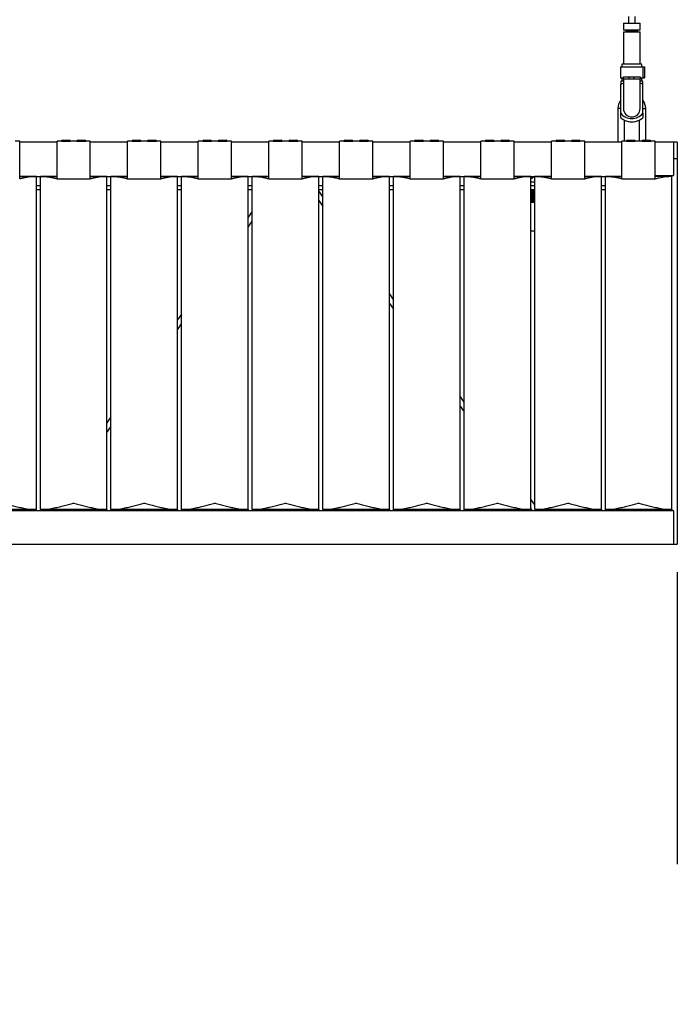
# Model space of a CAD drawing. Units: millimetres. Extents: x 0 to 1441, y 0 to 1019.
# Drawn here: x 1116 to 1176, y 544 to 632 of the extents above; entities that cross this region are included whole.
import ezdxf

# ---------------------------------------------------------------- set-up
doc = ezdxf.new("R2010")
doc.units = ezdxf.units.MM
doc.header["$LTSCALE"] = 10
doc.header["$PDSIZE"] = -1
doc.layers.add('S&C_cotas', color=251, linetype='Continuous')
doc.layers.add('S&C_vistas', color=1, linetype='Continuous')
doc.styles.add('ARIAL', font='arial.ttf')
doc.dimstyles.new('S&C_cotas', dxfattribs={"dimtxt": 0.02, "dimasz": 0.1, "dimexe": 0.018, "dimexo": 0.02, "dimgap": 0, "dimtad": 0, "dimdec": 0, "dimzin": 0, "dimdsep": 46, "dimtxsty": 'ARIAL', "dimblk": 'NONE', "dimcen": 0, "dimsd1": 1, "dimsd2": 1, "dimclrd": 256, "dimclre": 256, "dimclrt": 256, "dimazin": 0, "dimtfac": 1, "dimtdec": 0, "dimtofl": 0, "dimtmove": 0, "dimatfit": 3, "dimldrblk": 'NONE', "dimfxl": 1, "dimtolj": 1, "dimtzin": 0, "dimarcsym": 0})

# ---------------------------------------------------------------- blocks, each defined once
blk = doc.blocks.new('*D52')
at = {"layer": 'Defpoints', "color": 0, "linetype": 'Continuous'}
for p in [(1175.703, 582.525), (946.103, 580.525), (1175.703, 556.217)]:
    blk.add_point(p, dxfattribs=at)
at = {"layer": 'S&C_cotas', "linetype": 'Continuous', "lineweight": -2}
for p, q in [((1175.703, 582.505), (1175.703, 556.199)), ((946.103, 580.505), (946.103, 556.199))]:
    blk.add_line(p, q, dxfattribs=at)
at = {"layer": 'S&C_cotas', "linetype": 'Continuous', "insert": (1060.903, 556.217), "char_height": 4, "attachment_point": 5, "style": 'ARIAL'}
blk.add_mtext('\\A1;230 cm / 90.6"', dxfattribs=at)
blk = doc.blocks.new('_NONE')

msp = doc.modelspace()

# ---------------------------------------------------------------- linework, layer by layer
at = {"layer": 'S&C_vistas', "color": 7, "linetype": 'Continuous'}
for p, q in [((1171.303, 632.555), (1171.303, 631.955)), ((1171.903, 631.955), (1171.903, 632.555)), ((1170.853, 631.955), (1170.853, 631.355)), ((1170.853, 631.955), (1172.353, 631.955)), ((1172.353, 631.355), (1172.353, 631.955)), ((1170.853, 631.355), (1172.353, 631.355)), ((1170.853, 631.155), (1170.853, 628.255)), ((1170.853, 631.155), (1172.353, 631.155)), ((1171.053, 631.355), (1171.053, 631.255)), ((1171.053, 631.255), (1172.153, 631.255)), ((1171.303, 631.255), (1171.303, 631.155)), ((1171.903, 631.155), (1171.903, 631.255)), ((1172.153, 631.255), (1172.153, 631.355)), ((1172.353, 628.255), (1172.353, 631.155)), ((1170.578, 628.005), (1170.578, 627.005)), ((1170.578, 628.005), (1172.628, 628.005)), ((1170.703, 628.255), (1170.703, 628.005)), ((1172.503, 628.255), (1170.703, 628.255)), ((1172.503, 628.005), (1172.503, 628.255)), ((1172.628, 627.005), (1172.628, 628.005)), ((1172.628, 628.005), (1172.752, 628.005)), ((1172.752, 628.005), (1172.752, 627.005)), ((1170.578, 627.005), (1170.853, 627.005)), ((1170.703, 627.005), (1170.703, 626.755)), ((1170.853, 627.105), (1171.378, 627.105)), ((1170.853, 626.905), (1170.853, 627.105)), ((1171.378, 627.105), (1171.828, 627.105)), ((1171.378, 626.905), (1171.378, 627.105)), ((1171.828, 627.105), (1172.353, 627.105)), ((1171.828, 626.905), (1171.828, 627.105)), ((1172.353, 627.105), (1172.353, 626.905)), ((1172.353, 627.005), (1172.628, 627.005)), ((1172.503, 626.755), (1172.503, 627.005)), ((1172.628, 627.005), (1172.752, 627.005)), ((1170.703, 626.755), (1170.603, 626.697)), ((1170.603, 626.458), (1170.853, 626.552)), ((1170.603, 623.822), (1170.603, 626.458)), ((1170.703, 626.755), (1170.853, 626.755)), ((1170.853, 626.905), (1170.853, 624.255)), ((1171.378, 626.905), (1170.853, 626.905)), ((1172.353, 626.905), (1171.828, 626.905)), ((1172.353, 624.255), (1172.353, 626.905)), ((1172.353, 626.755), (1172.503, 626.755)), ((1172.353, 626.553), (1172.603, 626.458)), ((1172.603, 626.697), (1172.503, 626.755)), ((1172.603, 623.822), (1172.603, 626.458)), ((1170.353, 624.255), (1170.353, 621.225)), ((1170.603, 624.255), (1170.353, 624.255)), ((1170.603, 623.419), (1170.603, 623.822)), ((1172.603, 624.255), (1172.853, 624.255)), ((1172.603, 623.822), (1172.603, 623.419)), ((1172.853, 621.405), (1172.853, 624.255)), ((1170.953, 621.305), (1170.953, 623.205)), ((1172.253, 623.205), (1172.253, 621.305)), ((1116.472, 621.305), (1116.072, 621.305)), ((1116.472, 617.915), (1116.472, 621.305)), ((1119.833, 621.225), (1116.472, 621.225)), ((1119.833, 617.915), (1119.833, 621.305)), ((1120.233, 621.305), (1119.833, 621.305)), ((1120.233, 621.305), (1121.033, 621.305)), ((1120.333, 621.405), (1120.933, 621.405)), ((1121.633, 621.305), (1121.033, 621.305)), ((1121.633, 621.305), (1122.433, 621.305)), ((1121.733, 621.405), (1122.333, 621.405)), ((1122.833, 621.305), (1122.433, 621.305)), ((1122.833, 617.915), (1122.833, 621.305)), ((1126.194, 621.225), (1122.833, 621.225)), ((1126.194, 617.915), (1126.194, 621.305)), ((1126.594, 621.305), (1126.194, 621.305)), ((1126.594, 621.305), (1127.394, 621.305)), ((1126.694, 621.405), (1127.294, 621.405)), ((1127.994, 621.305), (1127.394, 621.305)), ((1127.994, 621.305), (1128.794, 621.305)), ((1128.094, 621.405), (1128.694, 621.405)), ((1129.194, 621.305), (1128.794, 621.305)), ((1129.194, 617.915), (1129.194, 621.305)), ((1132.555, 621.225), (1129.194, 621.225)), ((1132.555, 617.915), (1132.555, 621.305)), ((1132.955, 621.305), (1132.555, 621.305)), ((1132.955, 621.305), (1133.755, 621.305)), ((1133.055, 621.405), (1133.655, 621.405)), ((1134.355, 621.305), (1133.755, 621.305)), ((1134.355, 621.305), (1135.155, 621.305)), ((1134.455, 621.405), (1135.055, 621.405)), ((1135.555, 621.305), (1135.155, 621.305)), ((1135.555, 617.915), (1135.555, 621.305)), ((1138.916, 621.225), (1135.555, 621.225)), ((1138.916, 617.915), (1138.916, 621.305)), ((1139.316, 621.305), (1138.916, 621.305)), ((1139.316, 621.305), (1140.116, 621.305)), ((1139.416, 621.405), (1140.016, 621.405)), ((1140.716, 621.305), (1140.116, 621.305)), ((1140.716, 621.305), (1141.516, 621.305)), ((1140.816, 621.405), (1141.416, 621.405)), ((1141.916, 621.305), (1141.516, 621.305)), ((1141.916, 617.915), (1141.916, 621.305)), ((1145.277, 621.225), (1141.916, 621.225)), ((1145.277, 617.915), (1145.277, 621.305)), ((1145.677, 621.305), (1145.277, 621.305)), ((1145.677, 621.305), (1146.477, 621.305)), ((1145.777, 621.405), (1146.377, 621.405)), ((1147.077, 621.305), (1146.477, 621.305)), ((1147.077, 621.305), (1147.877, 621.305)), ((1147.177, 621.405), (1147.777, 621.405)), ((1148.277, 621.305), (1147.877, 621.305)), ((1148.277, 617.915), (1148.277, 621.305)), ((1151.638, 621.225), (1148.277, 621.225)), ((1151.638, 617.915), (1151.638, 621.305)), ((1152.038, 621.305), (1151.638, 621.305)), ((1152.038, 621.305), (1152.838, 621.305)), ((1152.138, 621.405), (1152.738, 621.405)), ((1153.438, 621.305), (1152.838, 621.305)), ((1153.438, 621.305), (1154.238, 621.305)), ((1153.538, 621.405), (1154.138, 621.405)), ((1154.638, 621.305), (1154.238, 621.305)), ((1154.638, 617.915), (1154.638, 621.305)), ((1157.999, 621.225), (1154.638, 621.225)), ((1157.999, 617.915), (1157.999, 621.305)), ((1158.399, 621.305), (1157.999, 621.305)), ((1158.399, 621.305), (1159.199, 621.305)), ((1158.499, 621.405), (1159.099, 621.405)), ((1159.799, 621.305), (1159.199, 621.305)), ((1159.799, 621.305), (1160.599, 621.305)), ((1159.899, 621.405), (1160.499, 621.405)), ((1160.999, 621.305), (1160.599, 621.305)), ((1160.999, 617.915), (1160.999, 621.305)), ((1164.36, 621.225), (1160.999, 621.225)), ((1164.36, 617.915), (1164.36, 621.305)), ((1164.76, 621.305), (1164.36, 621.305)), ((1164.76, 621.305), (1165.56, 621.305)), ((1164.86, 621.405), (1165.46, 621.405)), ((1166.16, 621.305), (1165.56, 621.305)), ((1166.16, 621.305), (1166.96, 621.305)), ((1166.26, 621.405), (1166.86, 621.405)), ((1167.36, 621.305), (1166.96, 621.305)), ((1167.36, 617.915), (1167.36, 621.305)), ((1170.721, 621.225), (1167.36, 621.225)), ((1170.721, 617.915), (1170.721, 621.305)), ((1171.121, 621.305), (1170.721, 621.305)), ((1171.121, 621.305), (1171.921, 621.305)), ((1171.221, 621.405), (1171.821, 621.405)), ((1172.521, 621.305), (1171.921, 621.305)), ((1172.521, 621.305), (1173.321, 621.305)), ((1172.621, 621.405), (1173.221, 621.405)), ((1173.721, 621.305), (1173.321, 621.305)), ((1173.721, 617.915), (1173.721, 621.305)), ((1174.003, 621.225), (1173.721, 621.225)), ((1174.203, 621.225), (1174.003, 621.225)), ((1174.403, 621.225), (1174.203, 621.225)), ((1175.403, 621.225), (1174.403, 621.225)), ((1175.703, 621.225), (1175.403, 621.225)), ((1175.403, 619.725), (1175.403, 621.225)), ((1175.703, 621.225), (1175.703, 619.725)), ((1175.703, 619.725), (1175.403, 619.725)), ((1175.403, 618.225), (1175.403, 619.725)), ((1175.703, 619.725), (1175.703, 585.025)), ((1116.472, 618.132), (1119.833, 618.132)), ((1117.972, 618.125), (1116.472, 618.125)), ((1117.045, 618.132), (1117.035, 618.125)), ((1117.903, 618.132), (1117.903, 618.125)), ((1117.972, 588.125), (1117.972, 618.125)), ((1119.833, 618.125), (1118.333, 618.125)), ((1118.333, 588.125), (1118.333, 618.125)), ((1118.403, 618.125), (1118.403, 618.132)), ((1119.27, 618.125), (1119.261, 618.132)), ((1122.833, 618.132), (1126.194, 618.132)), ((1124.333, 618.125), (1122.833, 618.125)), ((1124.333, 588.125), (1124.333, 618.125)), ((1124.694, 588.125), (1124.694, 618.125)), ((1126.194, 618.125), (1124.694, 618.125)), ((1129.194, 618.132), (1132.555, 618.132)), ((1130.694, 618.125), (1129.194, 618.125)), ((1130.694, 588.125), (1130.694, 618.125)), ((1132.555, 618.125), (1131.055, 618.125)), ((1131.055, 588.125), (1131.055, 618.125)), ((1135.555, 618.132), (1138.916, 618.132)), ((1137.055, 618.125), (1135.555, 618.125)), ((1137.055, 588.125), (1137.055, 618.125)), ((1137.416, 588.125), (1137.416, 618.125)), ((1138.916, 618.125), (1137.416, 618.125)), ((1141.916, 618.132), (1145.277, 618.132)), ((1143.416, 618.125), (1141.916, 618.125)), ((1142.17, 618.125), (1142.161, 618.132)), ((1142.533, 618.125), (1142.528, 618.132)), ((1143.416, 588.125), (1143.416, 618.125)), ((1143.777, 588.125), (1143.777, 618.125)), ((1145.277, 618.125), (1143.777, 618.125)), ((1148.277, 618.132), (1151.638, 618.132)), ((1149.777, 618.125), (1148.277, 618.125)), ((1149.777, 588.125), (1149.777, 618.125)), ((1151.638, 618.125), (1150.138, 618.125)), ((1150.138, 588.125), (1150.138, 618.125)), ((1154.638, 618.132), (1157.999, 618.132)), ((1156.138, 618.125), (1154.638, 618.125)), ((1156.138, 588.125), (1156.138, 618.125)), ((1156.499, 588.125), (1156.499, 618.125)), ((1157.999, 618.125), (1156.499, 618.125)), ((1160.999, 618.132), (1164.36, 618.132)), ((1162.499, 618.125), (1160.999, 618.125)), ((1162.845, 618.132), (1162.499, 617.898)), ((1162.499, 588.125), (1162.499, 618.125)), ((1164.36, 618.125), (1162.86, 618.125)), ((1162.86, 588.125), (1162.86, 618.125)), ((1163.703, 618.132), (1163.703, 618.125)), ((1164.203, 618.125), (1164.203, 618.132)), ((1167.36, 618.132), (1170.721, 618.132)), ((1168.86, 618.125), (1167.36, 618.125)), ((1168.86, 588.125), (1168.86, 618.125)), ((1170.721, 618.125), (1169.221, 618.125)), ((1169.221, 588.125), (1169.221, 618.125)), ((1173.721, 618.225), (1174.003, 618.225)), ((1175.221, 618.125), (1173.721, 618.125)), ((1174.003, 618.225), (1174.403, 618.225)), ((1174.403, 618.225), (1175.403, 618.225)), ((1174.803, 618.205), (1174.803, 618.225)), ((1174.803, 618.205), (1175.203, 618.205)), ((1175.203, 618.225), (1175.203, 618.205)), ((1175.221, 588.125), (1175.221, 618.125)), ((1118.333, 617.3), (1117.972, 617.3)), ((1119.833, 617.915), (1122.833, 617.915)), ((1124.694, 617.3), (1124.333, 617.3)), ((1126.194, 617.915), (1129.194, 617.915)), ((1131.055, 617.3), (1130.694, 617.3)), ((1132.555, 617.915), (1135.555, 617.915)), ((1137.416, 617.3), (1137.055, 617.3)), ((1138.916, 617.915), (1141.916, 617.915)), ((1143.777, 617.3), (1143.416, 617.3)), ((1145.277, 617.915), (1148.277, 617.915)), ((1150.138, 617.3), (1149.777, 617.3)), ((1151.638, 617.915), (1154.638, 617.915)), ((1156.499, 617.3), (1156.138, 617.3)), ((1157.999, 617.915), (1160.999, 617.915)), ((1162.86, 617.631), (1162.499, 617.631)), ((1162.86, 617.3), (1162.499, 617.3)), ((1164.36, 617.915), (1167.36, 617.915)), ((1169.221, 617.3), (1168.86, 617.3)), ((1170.721, 617.915), (1173.721, 617.915)), ((1117.972, 616.95), (1118.333, 616.95)), ((1124.333, 616.95), (1124.694, 616.95)), ((1130.694, 616.95), (1131.055, 616.95)), ((1137.055, 616.95), (1137.416, 616.95)), ((1143.416, 616.95), (1143.777, 616.95)), ((1143.777, 616.314), (1143.416, 616.839)), ((1149.777, 616.95), (1150.138, 616.95)), ((1156.138, 616.95), (1156.499, 616.95)), ((1162.499, 616.95), (1162.86, 616.95)), ((1162.86, 616.9), (1162.499, 616.9)), ((1162.86, 616.83), (1162.499, 616.83)), ((1162.86, 616.76), (1162.499, 616.76)), ((1162.86, 616.69), (1162.499, 616.69)), ((1162.86, 616.633), (1162.499, 616.633)), ((1162.86, 616.62), (1162.499, 616.62)), ((1162.86, 616.55), (1162.499, 616.55)), ((1162.86, 616.501), (1162.499, 616.501)), ((1162.86, 616.48), (1162.499, 616.48)), ((1162.86, 616.41), (1162.499, 616.41)), ((1162.86, 616.371), (1162.499, 616.371)), ((1168.86, 616.95), (1169.221, 616.95)), ((1143.416, 615.957), (1143.777, 615.432)), ((1162.86, 616.34), (1162.499, 616.34)), ((1162.86, 616.27), (1162.499, 616.27)), ((1162.86, 616.241), (1162.499, 616.241)), ((1162.86, 616.2), (1162.499, 616.2)), ((1162.86, 616.13), (1162.499, 616.13)), ((1162.86, 616.111), (1162.499, 616.111)), ((1162.86, 616.06), (1162.499, 616.06)), ((1162.86, 615.99), (1162.499, 615.99)), ((1162.86, 615.92), (1162.499, 615.92)), ((1162.86, 615.85), (1162.499, 615.85)), ((1162.86, 615.78), (1162.499, 615.78)), ((1137.416, 614.988), (1137.055, 614.462)), ((1137.055, 613.58), (1137.416, 614.105)), ((1162.86, 613.22), (1162.499, 613.22)), ((1150.138, 607.061), (1149.777, 607.586)), ((1149.777, 606.704), (1150.138, 606.179)), ((1131.055, 605.735), (1130.694, 605.21)), ((1130.694, 604.327), (1131.055, 604.852)), ((1156.499, 597.808), (1156.138, 598.333)), ((1156.138, 597.451), (1156.499, 596.926)), ((1124.694, 596.482), (1124.333, 595.957)), ((1124.333, 595.074), (1124.694, 595.599)), ((1162.86, 588.555), (1162.499, 589.081)), ((1175.403, 588.025), (1060.903, 588.025)), ((1117.972, 588.125), (1111.972, 588.125)), ((1111.972, 588.109), (1116.761, 588.109)), ((1116.75, 588.125), (1116.818, 588.025)), ((1117.425, 588.025), (1117.356, 588.125)), ((1117.368, 588.109), (1117.903, 588.109)), ((1117.903, 588.125), (1117.903, 588.025)), ((1124.333, 588.125), (1118.333, 588.125)), ((1118.403, 588.025), (1118.403, 588.125)), ((1118.403, 588.109), (1118.938, 588.109)), ((1118.949, 588.125), (1118.881, 588.025)), ((1119.487, 588.025), (1119.556, 588.125)), ((1119.545, 588.109), (1124.333, 588.109)), ((1124.317, 588.125), (1124.333, 588.109)), ((1124.333, 588.125), (1124.333, 588.109)), ((1130.694, 588.125), (1124.694, 588.125)), ((1124.694, 588.109), (1124.711, 588.125)), ((1124.694, 588.125), (1124.694, 588.109)), ((1124.694, 588.109), (1130.694, 588.109)), ((1130.678, 588.125), (1130.694, 588.109)), ((1130.694, 588.125), (1130.694, 588.109)), ((1137.055, 588.125), (1131.055, 588.125)), ((1131.055, 588.109), (1131.072, 588.125)), ((1131.055, 588.125), (1131.055, 588.109)), ((1131.055, 588.109), (1137.055, 588.109)), ((1137.039, 588.125), (1137.055, 588.109)), ((1137.055, 588.125), (1137.055, 588.109)), ((1143.416, 588.125), (1137.416, 588.125)), ((1137.416, 588.109), (1137.433, 588.125)), ((1137.416, 588.125), (1137.416, 588.109)), ((1137.416, 588.109), (1140.803, 588.109)), ((1140.803, 588.125), (1140.803, 588.025)), ((1141.303, 588.025), (1141.303, 588.125)), ((1141.303, 588.109), (1143.416, 588.109)), ((1143.4, 588.125), (1143.416, 588.109)), ((1143.416, 588.125), (1143.416, 588.109)), ((1149.777, 588.125), (1143.777, 588.125)), ((1143.777, 588.109), (1143.794, 588.125)), ((1143.777, 588.125), (1143.777, 588.109)), ((1143.777, 588.109), (1149.777, 588.109)), ((1149.761, 588.125), (1149.777, 588.109)), ((1149.777, 588.125), (1149.777, 588.109)), ((1156.138, 588.125), (1150.138, 588.125)), ((1150.138, 588.109), (1150.155, 588.125)), ((1150.138, 588.125), (1150.138, 588.109)), ((1150.138, 588.109), (1156.138, 588.109)), ((1156.122, 588.125), (1156.138, 588.109)), ((1156.138, 588.125), (1156.138, 588.109)), ((1162.499, 588.125), (1156.499, 588.125)), ((1156.499, 588.109), (1156.516, 588.125)), ((1156.499, 588.125), (1156.499, 588.109)), ((1156.499, 588.109), (1162.499, 588.109)), ((1162.483, 588.125), (1162.499, 588.109)), ((1162.499, 588.198), (1162.618, 588.025)), ((1162.499, 588.125), (1162.499, 588.109)), ((1168.86, 588.125), (1162.86, 588.125)), ((1163.225, 588.025), (1163.156, 588.125)), ((1163.168, 588.109), (1163.703, 588.109)), ((1163.703, 588.125), (1163.703, 588.025)), ((1164.203, 588.025), (1164.203, 588.125)), ((1164.203, 588.109), (1168.86, 588.109)), ((1168.844, 588.125), (1168.86, 588.109)), ((1168.86, 588.125), (1168.86, 588.109)), ((1175.221, 588.125), (1169.221, 588.125)), ((1169.221, 588.125), (1169.221, 588.109)), ((1169.221, 588.109), (1175.221, 588.109)), ((1175.221, 588.125), (1175.221, 588.109)), ((1175.403, 586.525), (1175.403, 588.025)), ((1175.403, 585.025), (1175.403, 586.525)), ((1060.903, 585.025), (1175.403, 585.025)), ((1174.803, 585.005), (1174.803, 585.025)), ((1174.803, 585.005), (1175.203, 585.005)), ((1175.203, 585.025), (1175.203, 585.005)), ((1175.403, 585.025), (1175.703, 585.025))]:
    msp.add_line(p, q, dxfattribs=at)
at = {"layer": 'S&C_vistas', "color": 7, "linetype": 'Continuous', "flags": 128}
for points in [[(1169.221, 588.109), (1169.225, 588.112), (1169.237, 588.124), (1169.238, 588.125)], [(1175.205, 588.125), (1175.206, 588.124), (1175.217, 588.112), (1175.221, 588.109)]]:
    msp.add_lwpolyline(points, dxfattribs=at)
at = {"layer": 'S&C_vistas', "color": 7, "linetype": 'Continuous'}
for centre, radius, start, end in [((1171.603, 624.255), 1.25, 143.1301, 180), ((1171.603, 624.255), 1.25, 0, 36.8699), ((1171.603, 624.659), 1.304, 219.90374, 320.09626), ((1171.603, 624.255), 0.75, 180, 0), ((1171.603, 624.659), 1.592, 231.09408, 308.90592), ((1171.603, 624.659), 1.604, 246.08724, 293.91276), ((1120.333, 621.305), 0.1, 90, 180), ((1120.933, 621.305), 0.1, 0, 90), ((1121.733, 621.305), 0.1, 90, 180), ((1122.333, 621.305), 0.1, 0, 90), ((1126.694, 621.305), 0.1, 90, 180), ((1127.294, 621.305), 0.1, 0, 90), ((1128.094, 621.305), 0.1, 90, 180), ((1128.694, 621.305), 0.1, 0, 90), ((1133.055, 621.305), 0.1, 90, 180), ((1133.655, 621.305), 0.1, 0, 90), ((1134.455, 621.305), 0.1, 90, 180), ((1135.055, 621.305), 0.1, 0, 90), ((1139.416, 621.305), 0.1, 90, 180), ((1140.016, 621.305), 0.1, 0, 90), ((1140.816, 621.305), 0.1, 90, 180), ((1141.416, 621.305), 0.1, 0, 90), ((1145.777, 621.305), 0.1, 90, 180), ((1146.377, 621.305), 0.1, 0, 90), ((1147.177, 621.305), 0.1, 90, 180), ((1147.777, 621.305), 0.1, 0, 90), ((1152.138, 621.305), 0.1, 90, 180), ((1152.738, 621.305), 0.1, 0, 90), ((1153.538, 621.305), 0.1, 90, 180), ((1154.138, 621.305), 0.1, 0, 90), ((1158.499, 621.305), 0.1, 90, 180), ((1159.099, 621.305), 0.1, 0, 90), ((1159.899, 621.305), 0.1, 90, 180), ((1160.499, 621.305), 0.1, 0, 90), ((1164.86, 621.305), 0.1, 90, 180), ((1165.46, 621.305), 0.1, 0, 90), ((1166.26, 621.305), 0.1, 90, 180), ((1166.86, 621.305), 0.1, 0, 90), ((1171.221, 621.305), 0.1, 90, 180), ((1171.821, 621.305), 0.1, 0, 90), ((1172.621, 621.305), 0.1, 90, 180), ((1173.221, 621.305), 0.1, 0, 90)]:
    msp.add_arc(centre, radius, start, end, dxfattribs=at)
for points, knots in [([(1170.603, 626.689), (1170.603, 626.686), (1170.603, 626.678), (1170.603, 626.581), (1170.603, 626.495), (1170.603, 626.458)], [0, 0, 0, 0, 0.311365, 0.704779, 1, 1, 1, 1]), ([(1171.828, 626.905), (1171.774, 626.906), (1171.624, 626.907), (1171.474, 626.906), (1171.378, 626.905)], [0, 0, 0, 0, 0.361776, 1, 1, 1, 1]), ([(1172.603, 626.458), (1172.603, 626.495), (1172.603, 626.58), (1172.603, 626.679), (1172.603, 626.686), (1172.603, 626.69)], [0, 0, 0, 0, 0.295168, 0.681708, 1, 1, 1, 1]), ([(1117.972, 618.125), (1117.785, 618.116), (1117.409, 618.099), (1116.905, 618.012), (1116.591, 617.942), (1116.472, 617.915)], [0, 0, 0, 0, 0.379397, 0.764952, 1, 1, 1, 1]), ([(1119.833, 617.915), (1119.714, 617.942), (1119.403, 618.011), (1118.9, 618.099), (1118.523, 618.116), (1118.333, 618.125)], [0, 0, 0, 0, 0.235042, 0.614992, 1, 1, 1, 1]), ([(1124.333, 618.125), (1124.146, 618.116), (1123.77, 618.099), (1123.266, 618.012), (1122.952, 617.942), (1122.833, 617.915)], [0, 0, 0, 0, 0.379397, 0.764952, 1, 1, 1, 1]), ([(1126.194, 617.915), (1126.075, 617.942), (1125.764, 618.011), (1125.261, 618.099), (1124.884, 618.116), (1124.694, 618.125)], [0, 0, 0, 0, 0.235042, 0.614992, 1, 1, 1, 1]), ([(1130.694, 618.125), (1130.507, 618.116), (1130.131, 618.099), (1129.627, 618.012), (1129.313, 617.942), (1129.194, 617.915)], [0, 0, 0, 0, 0.379397, 0.764952, 1, 1, 1, 1]), ([(1132.555, 617.915), (1132.436, 617.942), (1132.125, 618.011), (1131.622, 618.099), (1131.245, 618.116), (1131.055, 618.125)], [0, 0, 0, 0, 0.235042, 0.614992, 1, 1, 1, 1]), ([(1137.055, 618.125), (1136.868, 618.116), (1136.492, 618.099), (1135.988, 618.012), (1135.674, 617.942), (1135.555, 617.915)], [0, 0, 0, 0, 0.379397, 0.764952, 1, 1, 1, 1]), ([(1138.916, 617.915), (1138.797, 617.942), (1138.486, 618.011), (1137.983, 618.099), (1137.606, 618.116), (1137.416, 618.125)], [0, 0, 0, 0, 0.235042, 0.614993, 1, 1, 1, 1]), ([(1143.416, 618.125), (1143.229, 618.116), (1142.853, 618.099), (1142.349, 618.012), (1142.035, 617.942), (1141.916, 617.915)], [0, 0, 0, 0, 0.379397, 0.764952, 1, 1, 1, 1]), ([(1145.277, 617.915), (1145.158, 617.942), (1144.847, 618.011), (1144.344, 618.099), (1143.967, 618.116), (1143.777, 618.125)], [0, 0, 0, 0, 0.235042, 0.614991, 1, 1, 1, 1]), ([(1149.777, 618.125), (1149.59, 618.116), (1149.214, 618.099), (1148.71, 618.012), (1148.396, 617.942), (1148.277, 617.915)], [0, 0, 0, 0, 0.379396, 0.764952, 1, 1, 1, 1]), ([(1151.638, 617.915), (1151.519, 617.942), (1151.208, 618.011), (1150.705, 618.099), (1150.328, 618.116), (1150.138, 618.125)], [0, 0, 0, 0, 0.235041, 0.614993, 1, 1, 1, 1]), ([(1156.138, 618.125), (1155.951, 618.116), (1155.575, 618.099), (1155.071, 618.012), (1154.757, 617.942), (1154.638, 617.915)], [0, 0, 0, 0, 0.379397, 0.764951, 1, 1, 1, 1]), ([(1157.999, 617.915), (1157.88, 617.942), (1157.569, 618.011), (1157.066, 618.099), (1156.689, 618.116), (1156.499, 618.125)], [0, 0, 0, 0, 0.235042, 0.614991, 1, 1, 1, 1]), ([(1162.499, 618.125), (1162.312, 618.116), (1161.936, 618.099), (1161.432, 618.012), (1161.118, 617.942), (1160.999, 617.915)], [0, 0, 0, 0, 0.379396, 0.764952, 1, 1, 1, 1]), ([(1164.36, 617.915), (1164.241, 617.942), (1163.93, 618.011), (1163.427, 618.099), (1163.05, 618.116), (1162.86, 618.125)], [0, 0, 0, 0, 0.235041, 0.614993, 1, 1, 1, 1]), ([(1168.86, 618.125), (1168.673, 618.116), (1168.297, 618.099), (1167.793, 618.012), (1167.479, 617.942), (1167.36, 617.915)], [0, 0, 0, 0, 0.379396, 0.764951, 1, 1, 1, 1]), ([(1170.721, 617.915), (1170.602, 617.942), (1170.291, 618.011), (1169.788, 618.099), (1169.411, 618.116), (1169.221, 618.125)], [0, 0, 0, 0, 0.235041, 0.614994, 1, 1, 1, 1]), ([(1175.221, 618.125), (1175.034, 618.116), (1174.658, 618.099), (1174.154, 618.012), (1173.84, 617.942), (1173.721, 617.915)], [0, 0, 0, 0, 0.379398, 0.76495, 1, 1, 1, 1]), ([(1114.972, 588.725), (1114.974, 588.724), (1115.283, 588.639), (1115.748, 588.51), (1116.365, 588.355), (1116.867, 588.246), (1117.406, 588.151), (1117.783, 588.134), (1117.972, 588.125)], [0, 0, 0, 0, 0.001776, 0.305723, 0.460019, 0.614291, 0.805871, 1, 1, 1, 1]), ([(1118.333, 588.125), (1118.52, 588.133), (1118.897, 588.15), (1119.434, 588.245), (1119.934, 588.354), (1120.55, 588.508), (1121.018, 588.637), (1121.332, 588.724), (1121.333, 588.725)], [0, 0, 0, 0, 0.191303, 0.385712, 0.537653, 0.689616, 0.998224, 1, 1, 1, 1]), ([(1121.333, 588.725), (1121.335, 588.724), (1121.644, 588.639), (1122.109, 588.51), (1122.726, 588.355), (1123.228, 588.246), (1123.767, 588.151), (1124.144, 588.134), (1124.333, 588.125)], [0, 0, 0, 0, 0.001776, 0.305723, 0.460019, 0.614291, 0.805871, 1, 1, 1, 1]), ([(1124.694, 588.125), (1124.881, 588.133), (1125.258, 588.15), (1125.795, 588.245), (1126.295, 588.354), (1126.911, 588.508), (1127.379, 588.637), (1127.693, 588.724), (1127.694, 588.725)], [0, 0, 0, 0, 0.191303, 0.385712, 0.537653, 0.689616, 0.998224, 1, 1, 1, 1]), ([(1127.694, 588.725), (1127.696, 588.724), (1128.005, 588.639), (1128.47, 588.51), (1129.087, 588.355), (1129.589, 588.246), (1130.128, 588.151), (1130.505, 588.134), (1130.694, 588.125)], [0, 0, 0, 0, 0.001776, 0.305723, 0.460019, 0.614291, 0.805871, 1, 1, 1, 1]), ([(1131.055, 588.125), (1131.242, 588.133), (1131.619, 588.15), (1132.156, 588.245), (1132.656, 588.354), (1133.272, 588.508), (1133.74, 588.637), (1134.054, 588.724), (1134.055, 588.725)], [0, 0, 0, 0, 0.191303, 0.385712, 0.537653, 0.689616, 0.998224, 1, 1, 1, 1]), ([(1134.055, 588.725), (1134.057, 588.724), (1134.366, 588.639), (1134.831, 588.51), (1135.448, 588.355), (1135.95, 588.246), (1136.489, 588.151), (1136.866, 588.134), (1137.055, 588.125)], [0, 0, 0, 0, 0.001776, 0.305723, 0.460019, 0.614291, 0.805871, 1, 1, 1, 1]), ([(1137.416, 588.125), (1137.603, 588.133), (1137.98, 588.15), (1138.517, 588.245), (1139.017, 588.354), (1139.633, 588.508), (1140.101, 588.637), (1140.415, 588.724), (1140.416, 588.725)], [0, 0, 0, 0, 0.191303, 0.385712, 0.537653, 0.689616, 0.998224, 1, 1, 1, 1]), ([(1140.416, 588.725), (1140.418, 588.724), (1140.727, 588.639), (1141.192, 588.51), (1141.809, 588.355), (1142.311, 588.246), (1142.85, 588.151), (1143.227, 588.134), (1143.416, 588.125)], [0, 0, 0, 0, 0.001776, 0.305723, 0.460019, 0.614291, 0.805871, 1, 1, 1, 1]), ([(1143.777, 588.125), (1143.964, 588.133), (1144.341, 588.15), (1144.878, 588.245), (1145.378, 588.354), (1145.994, 588.508), (1146.462, 588.637), (1146.776, 588.724), (1146.777, 588.725)], [0, 0, 0, 0, 0.191304, 0.385712, 0.537653, 0.689617, 0.998224, 1, 1, 1, 1]), ([(1146.777, 588.725), (1146.779, 588.724), (1147.088, 588.639), (1147.553, 588.51), (1148.17, 588.355), (1148.672, 588.246), (1149.211, 588.151), (1149.588, 588.134), (1149.777, 588.125)], [0, 0, 0, 0, 0.001776, 0.305724, 0.460019, 0.614291, 0.805871, 1, 1, 1, 1]), ([(1150.138, 588.125), (1150.325, 588.133), (1150.702, 588.15), (1151.239, 588.245), (1151.739, 588.354), (1152.355, 588.508), (1152.823, 588.637), (1153.137, 588.724), (1153.138, 588.725)], [0, 0, 0, 0, 0.191303, 0.385712, 0.537653, 0.689616, 0.998224, 1, 1, 1, 1]), ([(1153.138, 588.725), (1153.14, 588.724), (1153.449, 588.639), (1153.914, 588.51), (1154.531, 588.355), (1155.033, 588.246), (1155.572, 588.151), (1155.949, 588.134), (1156.138, 588.125)], [0, 0, 0, 0, 0.001776, 0.305723, 0.460019, 0.614291, 0.805871, 1, 1, 1, 1]), ([(1156.499, 588.125), (1156.686, 588.133), (1157.063, 588.15), (1157.6, 588.245), (1158.1, 588.354), (1158.716, 588.508), (1159.184, 588.637), (1159.498, 588.724), (1159.499, 588.725)], [0, 0, 0, 0, 0.191304, 0.385712, 0.537653, 0.689617, 0.998224, 1, 1, 1, 1]), ([(1159.499, 588.725), (1159.501, 588.724), (1159.81, 588.639), (1160.275, 588.51), (1160.892, 588.355), (1161.394, 588.246), (1161.933, 588.151), (1162.31, 588.134), (1162.499, 588.125)], [0, 0, 0, 0, 0.001776, 0.305723, 0.460019, 0.614291, 0.805871, 1, 1, 1, 1]), ([(1162.86, 588.125), (1163.047, 588.133), (1163.424, 588.15), (1163.961, 588.245), (1164.461, 588.354), (1165.077, 588.508), (1165.545, 588.637), (1165.859, 588.724), (1165.86, 588.725)], [0, 0, 0, 0, 0.191303, 0.385712, 0.537652, 0.689616, 0.998224, 1, 1, 1, 1]), ([(1165.86, 588.725), (1165.862, 588.724), (1166.171, 588.639), (1166.636, 588.51), (1167.253, 588.355), (1167.755, 588.246), (1168.294, 588.151), (1168.671, 588.134), (1168.86, 588.125)], [0, 0, 0, 0, 0.001776, 0.305723, 0.460019, 0.614291, 0.80587, 1, 1, 1, 1]), ([(1169.221, 588.125), (1169.408, 588.133), (1169.785, 588.15), (1170.322, 588.245), (1170.822, 588.354), (1171.438, 588.508), (1171.906, 588.637), (1172.22, 588.724), (1172.221, 588.725)], [0, 0, 0, 0, 0.191303, 0.385712, 0.537653, 0.689616, 0.998224, 1, 1, 1, 1]), ([(1172.221, 588.725), (1172.223, 588.724), (1172.532, 588.639), (1172.997, 588.51), (1173.614, 588.355), (1174.116, 588.246), (1174.655, 588.151), (1175.032, 588.134), (1175.221, 588.125)], [0, 0, 0, 0, 0.001776, 0.305722, 0.460019, 0.614292, 0.80587, 1, 1, 1, 1])]:
    msp.add_open_spline(points, degree=3, knots=knots, dxfattribs=at)

# ---------------------------------------------------------------- dimensions: what is measured, and where the dimension line sits
at = {"layer": 'S&C_cotas', "linetype": 'Continuous'}
dim = msp.add_linear_dim(base=(1175.703, 556.217), p1=(946.103, 580.525), p2=(1175.703, 582.525), text='<> cm / 90.6"', dimstyle='S&C_cotas', override={"dimtxt": 4, "dimasz": 0, "dimlfac": 1, "dimzin": 8}, dxfattribs=at)
dim.commit()
dim.dimension.update_dxf_attribs({"geometry": '*D52', "text_midpoint": (1060.903, 556.217), "dimtype": 160})

doc.saveas('drawing.dxf')
